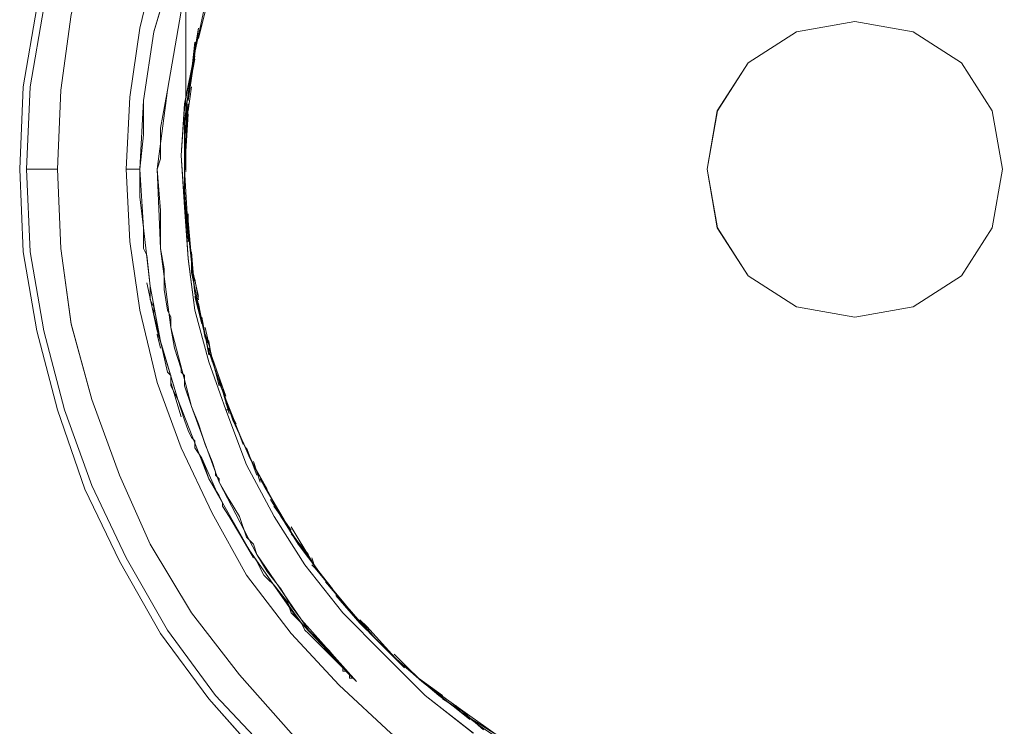
# Model space of a CAD drawing. Units: inches. Extents: x 13 to 29.9, y -11 to -0.1.
# Drawn here: x 21.2 to 21.6, y -4.6 to -4.3 of the extents above; entities that cross this region are included whole.
import ezdxf

# ---------------------------------------------------------------- set-up
doc = ezdxf.new("R2010")
doc.units = ezdxf.units.IN
doc.header["$MEASUREMENT"] = 0
doc.layers.add('Dimensions', color=7, linetype='Continuous', lineweight=0)
doc.layers.add('Drawing', color=7, linetype='Continuous', lineweight=0)

# ---------------------------------------------------------------- blocks, each defined once
blk = doc.blocks.new('Block_2')
at = {"layer": 'Drawing', "color": 18, "lineweight": 5, "true_color": 0x000000}
for p, q in [((21.2612, -4.30811), (21.25313, -4.33504)), ((21.27467, -4.32157), (21.27063, -4.33773)), ((21.27467, -4.32157), (21.27063, -4.33773)), ((21.27467, -4.32157), (21.27063, -4.33773)), ((21.27467, -4.32157), (21.27063, -4.33773)), ((21.20196, -4.35658), (21.20735, -4.32561)), ((21.20735, -4.32561), (21.20196, -4.35658)), ((21.21004, -4.32561), (21.20466, -4.35658)), ((21.2639, -4.32696), (21.25851, -4.35792)), ((21.26928, -4.34311), (21.27332, -4.32426)), ((21.52778, -4.33099), (21.50489, -4.33503)), ((21.50489, -4.33503), (21.52777, -4.33099)), ((21.52777, -4.33099), (21.55066, -4.33503)), ((21.55067, -4.33503), (21.52778, -4.33099)), ((21.25313, -4.33504), (21.24909, -4.36196)), ((21.27063, -4.33369), (21.26793, -4.34985)), ((21.27063, -4.33369), (21.26793, -4.34984)), ((21.26793, -4.35254), (21.27063, -4.33369)), ((21.27063, -4.33369), (21.26793, -4.35254)), ((21.27063, -4.33369), (21.26793, -4.35254)), ((21.26793, -4.35254), (21.27062, -4.33369)), ((21.27063, -4.33369), (21.26793, -4.34985)), ((21.27063, -4.33369), (21.26794, -4.34984)), ((21.26928, -4.34042), (21.27197, -4.33234)), ((21.26928, -4.34042), (21.27197, -4.33234)), ((21.26928, -4.34042), (21.27197, -4.33234)), ((21.26928, -4.34042), (21.27197, -4.33235)), ((21.50489, -4.33503), (21.48604, -4.34715)), ((21.48604, -4.34715), (21.50489, -4.33503)), ((21.55066, -4.33503), (21.56951, -4.34715)), ((21.56952, -4.34715), (21.55067, -4.33503)), ((21.26793, -4.35119), (21.26928, -4.33907)), ((21.26793, -4.35119), (21.26928, -4.33907)), ((21.26928, -4.33907), (21.26794, -4.35119)), ((21.26928, -4.33907), (21.26794, -4.35119)), ((21.26524, -4.36331), (21.26928, -4.34311)), ((21.26793, -4.35119), (21.26928, -4.34311)), ((21.26928, -4.34311), (21.26793, -4.35119)), ((21.26928, -4.34311), (21.26793, -4.35119)), ((21.26794, -4.35119), (21.26928, -4.34311)), ((21.26928, -4.34581), (21.26658, -4.35927)), ((21.26659, -4.36196), (21.26928, -4.34446)), ((21.26928, -4.34446), (21.26659, -4.36196)), ((21.26928, -4.34446), (21.26659, -4.36196)), ((21.26659, -4.36197), (21.26928, -4.34446)), ((21.26928, -4.34581), (21.26659, -4.35927)), ((21.26928, -4.34581), (21.26659, -4.35927)), ((21.26928, -4.34581), (21.26659, -4.35927)), ((21.48604, -4.34715), (21.47392, -4.366)), ((21.47392, -4.366), (21.48604, -4.34715)), ((21.56951, -4.34715), (21.58163, -4.366)), ((21.58163, -4.366), (21.56952, -4.34715)), ((21.26524, -4.37004), (21.26794, -4.34984)), ((21.26794, -4.34985), (21.26524, -4.37004)), ((21.20062, -4.38889), (21.20196, -4.35658)), ((21.20197, -4.35658), (21.20062, -4.38889)), ((21.20466, -4.35658), (21.20331, -4.38889)), ((21.25851, -4.35792), (21.25447, -4.38889)), ((21.26659, -4.366), (21.26793, -4.35658)), ((21.26659, -4.366), (21.26794, -4.35658)), ((21.26659, -4.366), (21.26793, -4.35658)), ((21.26659, -4.366), (21.26794, -4.35658)), ((21.24909, -4.36196), (21.24909, -4.37543)), ((21.26524, -4.36331), (21.26389, -4.38351)), ((21.26524, -4.37004), (21.26659, -4.36331)), ((21.26659, -4.36331), (21.26524, -4.37004)), ((21.26524, -4.37542), (21.26658, -4.36331)), ((21.26659, -4.36331), (21.26524, -4.37542)), ((21.26659, -4.36331), (21.26524, -4.37542)), ((21.26524, -4.37542), (21.26659, -4.36331)), ((21.26659, -4.36331), (21.26524, -4.37004)), ((21.26524, -4.37004), (21.26659, -4.36331)), ((21.26659, -4.36465), (21.26524, -4.38216)), ((21.26524, -4.38485), (21.26659, -4.36465)), ((21.26524, -4.38485), (21.26659, -4.36466)), ((21.26659, -4.36466), (21.26524, -4.38216)), ((21.47392, -4.366), (21.46988, -4.38889)), ((21.46988, -4.38889), (21.47392, -4.366)), ((21.58567, -4.38889), (21.58163, -4.366)), ((21.58163, -4.366), (21.58567, -4.38889)), ((21.58163, -4.366), (21.58567, -4.38889)), ((21.26524, -4.39024), (21.26659, -4.36735)), ((21.26659, -4.36735), (21.26524, -4.38889)), ((21.26659, -4.36735), (21.26524, -4.38889)), ((21.26524, -4.39024), (21.26659, -4.36735)), ((21.26524, -4.37004), (21.26524, -4.38889)), ((21.26524, -4.38889), (21.26524, -4.37004)), ((21.24774, -4.38889), (21.24908, -4.37543)), ((21.26524, -4.37812), (21.26524, -4.39293)), ((21.26524, -4.37812), (21.26524, -4.39293)), ((21.26389, -4.3835), (21.26524, -4.4037)), ((21.26524, -4.39024), (21.26524, -4.38216)), ((21.26524, -4.39024), (21.26524, -4.38216)), ((21.20062, -4.38889), (21.20197, -4.4212)), ((21.20197, -4.4212), (21.20062, -4.38889)), ((21.20466, -4.4212), (21.20331, -4.38889)), ((21.24908, -4.41178), (21.24774, -4.38889)), ((21.25447, -4.38889), (21.25582, -4.41985)), ((21.26659, -4.41312), (21.26524, -4.38889)), ((21.26524, -4.38889), (21.26659, -4.41312)), ((21.26659, -4.41312), (21.26524, -4.38889)), ((21.26524, -4.38889), (21.26659, -4.41312)), ((21.26524, -4.38889), (21.26524, -4.39966)), ((21.26524, -4.38889), (21.26524, -4.39966)), ((21.26524, -4.38889), (21.26659, -4.41312)), ((21.26659, -4.41312), (21.26524, -4.38889)), ((21.47392, -4.41178), (21.46988, -4.38889)), ((21.47393, -4.41178), (21.46989, -4.38889)), ((21.47393, -4.41178), (21.46989, -4.38889)), ((21.58567, -4.38889), (21.58163, -4.41178)), ((21.58567, -4.38889), (21.58163, -4.41178)), ((21.26659, -4.41716), (21.26524, -4.39697)), ((21.26524, -4.39697), (21.26659, -4.41717)), ((21.26524, -4.39697), (21.26659, -4.41716)), ((21.26659, -4.41716), (21.26524, -4.39697)), ((21.26524, -4.401), (21.26659, -4.41447)), ((21.26524, -4.401), (21.26659, -4.41447)), ((21.26659, -4.41447), (21.26524, -4.40101)), ((21.26659, -4.41447), (21.26524, -4.40101)), ((21.26659, -4.42389), (21.26524, -4.4037)), ((21.26659, -4.41582), (21.26659, -4.40639)), ((21.26659, -4.41582), (21.26659, -4.40639)), ((21.26659, -4.41582), (21.26659, -4.40639)), ((21.26659, -4.41582), (21.26659, -4.4064)), ((21.25178, -4.43466), (21.24908, -4.41178)), ((21.26793, -4.4239), (21.26658, -4.40909)), ((21.26659, -4.40908), (21.26794, -4.42389)), ((21.26659, -4.40908), (21.26794, -4.42389)), ((21.26794, -4.42389), (21.26659, -4.40909)), ((21.48604, -4.43063), (21.47392, -4.41178)), ((21.48604, -4.43063), (21.47393, -4.41178)), ((21.58163, -4.41178), (21.56952, -4.43063)), ((21.58163, -4.41178), (21.56952, -4.43063)), ((21.26659, -4.41312), (21.26928, -4.43736)), ((21.26928, -4.43735), (21.26659, -4.41312)), ((21.26659, -4.41312), (21.26793, -4.42524)), ((21.26659, -4.41312), (21.26794, -4.42524)), ((21.26659, -4.41312), (21.26794, -4.42524)), ((21.26659, -4.41312), (21.26793, -4.42524)), ((21.25582, -4.41985), (21.25986, -4.45082)), ((21.20735, -4.45217), (21.20196, -4.4212)), ((21.20197, -4.4212), (21.20735, -4.45217)), ((21.21004, -4.45217), (21.20466, -4.4212)), ((21.26928, -4.44409), (21.26659, -4.42389)), ((21.26928, -4.43736), (21.26793, -4.4212)), ((21.26793, -4.42389), (21.26793, -4.42928)), ((21.26793, -4.42928), (21.26793, -4.42389)), ((21.26793, -4.42389), (21.26793, -4.42928)), ((21.26793, -4.42389), (21.26793, -4.42928)), ((21.26793, -4.4239), (21.26793, -4.42928)), ((21.26794, -4.4212), (21.26928, -4.43736)), ((21.26794, -4.4212), (21.26928, -4.43736)), ((21.26928, -4.43736), (21.26794, -4.4212)), ((21.26794, -4.42389), (21.26794, -4.42928)), ((21.26794, -4.42389), (21.26794, -4.42928)), ((21.26794, -4.42389), (21.26794, -4.42928)), ((21.26794, -4.42928), (21.26794, -4.42389)), ((21.26794, -4.42389), (21.26794, -4.42928)), ((21.27063, -4.43871), (21.26793, -4.42659)), ((21.27063, -4.43871), (21.26793, -4.42659)), ((21.26794, -4.42658), (21.27063, -4.4387)), ((21.26794, -4.42659), (21.27063, -4.4387)), ((21.27197, -4.44813), (21.26793, -4.42928)), ((21.26793, -4.42928), (21.27197, -4.44813)), ((21.27197, -4.44813), (21.26793, -4.42928)), ((21.26794, -4.42928), (21.27197, -4.44813)), ((21.26928, -4.43197), (21.27062, -4.44005)), ((21.27063, -4.44005), (21.26928, -4.43197)), ((21.26928, -4.43197), (21.27062, -4.44005)), ((21.27063, -4.44005), (21.26928, -4.43198)), ((21.50489, -4.44274), (21.48604, -4.43063)), ((21.50489, -4.44274), (21.48604, -4.43063)), ((21.56951, -4.43063), (21.55067, -4.44274)), ((21.56952, -4.43063), (21.55067, -4.44274)), ((21.25447, -4.45217), (21.25043, -4.43332)), ((21.25447, -4.45217), (21.25043, -4.43332)), ((21.25582, -4.45621), (21.25178, -4.43466)), ((21.26928, -4.43735), (21.27467, -4.46024)), ((21.26928, -4.43736), (21.27467, -4.46025)), ((21.26928, -4.4387), (21.27197, -4.44947)), ((21.27198, -4.44947), (21.26928, -4.4387)), ((21.27198, -4.44947), (21.26928, -4.4387)), ((21.26928, -4.4387), (21.27197, -4.44947)), ((21.27332, -4.45486), (21.27062, -4.4414)), ((21.27332, -4.45486), (21.27063, -4.4414)), ((21.27332, -4.45486), (21.27063, -4.4414)), ((21.27332, -4.45486), (21.27063, -4.4414)), ((21.52778, -4.44678), (21.50489, -4.44274)), ((21.52778, -4.44678), (21.50489, -4.44274)), ((21.55067, -4.44274), (21.52778, -4.44678)), ((21.55067, -4.44274), (21.52778, -4.44678)), ((21.27466, -4.46428), (21.26928, -4.44409)), ((21.27467, -4.46159), (21.27197, -4.44678)), ((21.27197, -4.44678), (21.27467, -4.46159)), ((21.27197, -4.44678), (21.27467, -4.46159)), ((21.27467, -4.46159), (21.27197, -4.44678)), ((21.25447, -4.45217), (21.25447, -4.45082)), ((21.25447, -4.45217), (21.25447, -4.45082)), ((21.25986, -4.45082), (21.26793, -4.48179)), ((21.27601, -4.46294), (21.27332, -4.45082)), ((21.27332, -4.45082), (21.27602, -4.46294)), ((21.27332, -4.45082), (21.27601, -4.46294)), ((21.27601, -4.46294), (21.27332, -4.45083)), ((21.20735, -4.45217), (21.21543, -4.48313)), ((21.20735, -4.45217), (21.21543, -4.48313)), ((21.21812, -4.48313), (21.21004, -4.45217)), ((21.26255, -4.47909), (21.25447, -4.45217)), ((21.26255, -4.47909), (21.25447, -4.45217)), ((21.25447, -4.45351), (21.25582, -4.4589)), ((21.25447, -4.45351), (21.25582, -4.4589)), ((21.25447, -4.45351), (21.25582, -4.4589)), ((21.25447, -4.45352), (21.25582, -4.4589)), ((21.27331, -4.45486), (21.27466, -4.45621)), ((21.27332, -4.45351), (21.27467, -4.45755)), ((21.27332, -4.45351), (21.27467, -4.45755)), ((21.27332, -4.45486), (21.27467, -4.45621)), ((21.27467, -4.45621), (21.27332, -4.45486)), ((21.27332, -4.45486), (21.27467, -4.45621)), ((21.27332, -4.45486), (21.27467, -4.45621)), ((21.27332, -4.45486), (21.27467, -4.45621)), ((21.27467, -4.45756), (21.27332, -4.45486)), ((21.27332, -4.45486), (21.27467, -4.45621)), ((21.27332, -4.45486), (21.27467, -4.45755)), ((21.27332, -4.45486), (21.27467, -4.45755)), ((21.27332, -4.45486), (21.27467, -4.45621)), ((21.27467, -4.45755), (21.27332, -4.45486)), ((21.27332, -4.45486), (21.27466, -4.45621)), ((21.27332, -4.45486), (21.27466, -4.4562)), ((21.27332, -4.45486), (21.27467, -4.45621)), ((21.27466, -4.45621), (21.27332, -4.45486)), ((21.26255, -4.47909), (21.25582, -4.45621)), ((21.27466, -4.4562), (21.27601, -4.46428)), ((21.27466, -4.45621), (21.27601, -4.46429)), ((21.2814, -4.47775), (21.27466, -4.4589)), ((21.27601, -4.46428), (21.27467, -4.45621)), ((21.27601, -4.46428), (21.27467, -4.45621)), ((21.2814, -4.47775), (21.27467, -4.4589)), ((21.27467, -4.4589), (21.2814, -4.47775)), ((21.27467, -4.4589), (21.2814, -4.47775)), ((21.27467, -4.46024), (21.28274, -4.48313)), ((21.27467, -4.46024), (21.28274, -4.48313)), ((21.2814, -4.48313), (21.27466, -4.46429)), ((21.2814, -4.48313), (21.27467, -4.46429)), ((21.2787, -4.47371), (21.27601, -4.46294)), ((21.27871, -4.47371), (21.27601, -4.46294)), ((21.27871, -4.47371), (21.27601, -4.46294)), ((21.2787, -4.47371), (21.27601, -4.46294)), ((21.25985, -4.47236), (21.26389, -4.48583)), ((21.25986, -4.47236), (21.2639, -4.48583)), ((21.25986, -4.47236), (21.2639, -4.48583)), ((21.25986, -4.47236), (21.2639, -4.48583)), ((21.28274, -4.48448), (21.2787, -4.47102)), ((21.28409, -4.48583), (21.2787, -4.47237)), ((21.27871, -4.47101), (21.28274, -4.48448)), ((21.27871, -4.47102), (21.28274, -4.48448)), ((21.28274, -4.48448), (21.27871, -4.47102)), ((21.28409, -4.48583), (21.27871, -4.47236)), ((21.28409, -4.48583), (21.27871, -4.47236)), ((21.28409, -4.48583), (21.27871, -4.47236)), ((21.28005, -4.47505), (21.28409, -4.48717)), ((21.28005, -4.47505), (21.28409, -4.48717)), ((21.28409, -4.48717), (21.28005, -4.47506)), ((21.28409, -4.48718), (21.28005, -4.47506)), ((21.27467, -4.51006), (21.26255, -4.47909)), ((21.26793, -4.48179), (21.2787, -4.51141)), ((21.28139, -4.48044), (21.28543, -4.48852)), ((21.2814, -4.48044), (21.28543, -4.48852)), ((21.28544, -4.48852), (21.2814, -4.48044)), ((21.28544, -4.48852), (21.2814, -4.48044)), ((21.21543, -4.48313), (21.2262, -4.5141)), ((21.21543, -4.48313), (21.2262, -4.5141)), ((21.22889, -4.51275), (21.21812, -4.48313)), ((21.28948, -4.50467), (21.2814, -4.48313)), ((21.28274, -4.48313), (21.2814, -4.48313)), ((21.28274, -4.48313), (21.2814, -4.48313)), ((21.29082, -4.50198), (21.28274, -4.48313)), ((21.29082, -4.50198), (21.28274, -4.48313)), ((21.28813, -4.49659), (21.28409, -4.48582)), ((21.28813, -4.49659), (21.28409, -4.48582)), ((21.28813, -4.4966), (21.28409, -4.48583)), ((21.28813, -4.4966), (21.28409, -4.48583)), ((21.28409, -4.48717), (21.29351, -4.50737)), ((21.29351, -4.50737), (21.28409, -4.48717)), ((21.29351, -4.50737), (21.28409, -4.48718)), ((21.28409, -4.48718), (21.29352, -4.50737)), ((21.29217, -4.50467), (21.28544, -4.48986)), ((21.28544, -4.48986), (21.29217, -4.50467)), ((21.28544, -4.48986), (21.29217, -4.50467)), ((21.29217, -4.50467), (21.28544, -4.48986)), ((21.29351, -4.50872), (21.28947, -4.49794)), ((21.29351, -4.50872), (21.28947, -4.49795)), ((21.29352, -4.50871), (21.28948, -4.49794)), ((21.29352, -4.50871), (21.28948, -4.49794)), ((21.27197, -4.50198), (21.27736, -4.5141)), ((21.27197, -4.50198), (21.27736, -4.5141)), ((21.27197, -4.50198), (21.27736, -4.5141)), ((21.27198, -4.50198), (21.27736, -4.5141)), ((21.30025, -4.52487), (21.28948, -4.50467)), ((21.30025, -4.51948), (21.29082, -4.50198)), ((21.30025, -4.51948), (21.29082, -4.50198)), ((21.29756, -4.5141), (21.29082, -4.50198)), ((21.29756, -4.5141), (21.29082, -4.50198)), ((21.29755, -4.5141), (21.29082, -4.50198)), ((21.29755, -4.5141), (21.29082, -4.50199)), ((21.29216, -4.50333), (21.29486, -4.5114)), ((21.29217, -4.50333), (21.29486, -4.51141)), ((21.29486, -4.51141), (21.29217, -4.50333)), ((21.29486, -4.51141), (21.29217, -4.50333)), ((21.24235, -4.54103), (21.22889, -4.51275)), ((21.27467, -4.51006), (21.29082, -4.53833)), ((21.2787, -4.51141), (21.29351, -4.53968)), ((21.30024, -4.51948), (21.29486, -4.51006)), ((21.29486, -4.51006), (21.30025, -4.51948)), ((21.29486, -4.51006), (21.30025, -4.51948)), ((21.30025, -4.51948), (21.29486, -4.51006)), ((21.30428, -4.52621), (21.29621, -4.51275)), ((21.29621, -4.51275), (21.30429, -4.52621)), ((21.29621, -4.51275), (21.30429, -4.52622)), ((21.30429, -4.52622), (21.29621, -4.51275)), ((21.2262, -4.5141), (21.23966, -4.54237)), ((21.23966, -4.54237), (21.2262, -4.5141)), ((21.30967, -4.53564), (21.2989, -4.51814)), ((21.2989, -4.51814), (21.30967, -4.53564)), ((21.2989, -4.51814), (21.30967, -4.53564)), ((21.30967, -4.53564), (21.2989, -4.51814)), ((21.30967, -4.53564), (21.30025, -4.51948)), ((21.30025, -4.51948), (21.30967, -4.53564)), ((21.30698, -4.53026), (21.30024, -4.52084)), ((21.30698, -4.53026), (21.30025, -4.52083)), ((21.30698, -4.53025), (21.30025, -4.52083)), ((21.30698, -4.53025), (21.30025, -4.52083)), ((21.31237, -4.54372), (21.30025, -4.52487)), ((21.30294, -4.52487), (21.30832, -4.53295)), ((21.30833, -4.53295), (21.30294, -4.52487)), ((21.30833, -4.53295), (21.30294, -4.52487)), ((21.30294, -4.52487), (21.30833, -4.53295)), ((21.28678, -4.5316), (21.29217, -4.54103)), ((21.28678, -4.5316), (21.29217, -4.54103)), ((21.28678, -4.5316), (21.29217, -4.54103)), ((21.28678, -4.5316), (21.29217, -4.54103)), ((21.31505, -4.54238), (21.30697, -4.52891)), ((21.30698, -4.52891), (21.31506, -4.54237)), ((21.31506, -4.54237), (21.30698, -4.52891)), ((21.30698, -4.52891), (21.31506, -4.54237)), ((21.31371, -4.53968), (21.30698, -4.5316)), ((21.30698, -4.5316), (21.31371, -4.53968)), ((21.30698, -4.5316), (21.31371, -4.53968)), ((21.31371, -4.53968), (21.30698, -4.5316)), ((21.31775, -4.54641), (21.30832, -4.53295)), ((21.30833, -4.53294), (21.31775, -4.54641)), ((21.30833, -4.53295), (21.31775, -4.54641)), ((21.31775, -4.54641), (21.30833, -4.53295)), ((21.32179, -4.5518), (21.30967, -4.53564)), ((21.30967, -4.53564), (21.32179, -4.55179)), ((21.29082, -4.53833), (21.30967, -4.56526)), ((21.29351, -4.53968), (21.31102, -4.56526)), ((21.23966, -4.54237), (21.25582, -4.57065)), ((21.25582, -4.57065), (21.23966, -4.54237)), ((21.25851, -4.5693), (21.24235, -4.54103)), ((21.31237, -4.54372), (21.32717, -4.56257)), ((21.32179, -4.5518), (21.31371, -4.54102)), ((21.31371, -4.54103), (21.32179, -4.5518)), ((21.32179, -4.5518), (21.31371, -4.54103)), ((21.31371, -4.54103), (21.32179, -4.5518)), ((21.3164, -4.54507), (21.31505, -4.54372)), ((21.31506, -4.54102), (21.3164, -4.54506)), ((21.31506, -4.54103), (21.3164, -4.54507)), ((21.31506, -4.54103), (21.3164, -4.54507)), ((21.31506, -4.54103), (21.3164, -4.54507)), ((21.31641, -4.54507), (21.31506, -4.54372)), ((21.31506, -4.54372), (21.31641, -4.54507)), ((21.31506, -4.54372), (21.3164, -4.54507)), ((21.32852, -4.55987), (21.3164, -4.54506)), ((21.32852, -4.55988), (21.3164, -4.54507)), ((21.3164, -4.54507), (21.32852, -4.55988)), ((21.3164, -4.54507), (21.32852, -4.55988)), ((21.31775, -4.54641), (21.32313, -4.55315)), ((21.32314, -4.55314), (21.31775, -4.54641)), ((21.32314, -4.55314), (21.31775, -4.54641)), ((21.31775, -4.54641), (21.32314, -4.55314)), ((21.33525, -4.56795), (21.32044, -4.55045)), ((21.32044, -4.55045), (21.33525, -4.56795)), ((21.32044, -4.55045), (21.33525, -4.56795)), ((21.33525, -4.56795), (21.32044, -4.55045)), ((21.30024, -4.5518), (21.31101, -4.56661)), ((21.30025, -4.5518), (21.31102, -4.56661)), ((21.30967, -4.56526), (21.30025, -4.5518)), ((21.30025, -4.5518), (21.31102, -4.56661)), ((21.30025, -4.5518), (21.31102, -4.56661)), ((21.32179, -4.55179), (21.33525, -4.56795)), ((21.33525, -4.56795), (21.32179, -4.5518)), ((21.32852, -4.55987), (21.32179, -4.5518)), ((21.32179, -4.5518), (21.32852, -4.55987)), ((21.32179, -4.5518), (21.32852, -4.55987)), ((21.32852, -4.55987), (21.32179, -4.5518)), ((21.32448, -4.55584), (21.33391, -4.56661)), ((21.33391, -4.56661), (21.32448, -4.55584)), ((21.3339, -4.56661), (21.32448, -4.55584)), ((21.32448, -4.55584), (21.33391, -4.56661)), ((21.32718, -4.56257), (21.34333, -4.57872)), ((21.32987, -4.56122), (21.33794, -4.57065)), ((21.33795, -4.57064), (21.32987, -4.56122)), ((21.33795, -4.57064), (21.32987, -4.56122)), ((21.32987, -4.56123), (21.33794, -4.57065)), ((21.30967, -4.56526), (21.33256, -4.5895)), ((21.31236, -4.56795), (21.30967, -4.56526)), ((21.31102, -4.56526), (21.33256, -4.58949)), ((21.31102, -4.56661), (21.31102, -4.56661)), ((21.31102, -4.56661), (21.31102, -4.56661)), ((21.3339, -4.56526), (21.3366, -4.56795)), ((21.3339, -4.56526), (21.3366, -4.56795)), ((21.3339, -4.5666), (21.3366, -4.5693)), ((21.33659, -4.5693), (21.3339, -4.56661)), ((21.33391, -4.56526), (21.33929, -4.57199)), ((21.33929, -4.57199), (21.33391, -4.56526)), ((21.33391, -4.56526), (21.3366, -4.56795)), ((21.33391, -4.56526), (21.3366, -4.56795)), ((21.33929, -4.57199), (21.33391, -4.56526)), ((21.33391, -4.56526), (21.33929, -4.57199)), ((21.3366, -4.5693), (21.33391, -4.56661)), ((21.33391, -4.56661), (21.3366, -4.5693)), ((21.25582, -4.57065), (21.27467, -4.59623)), ((21.25582, -4.57065), (21.27467, -4.59623)), ((21.27736, -4.59488), (21.25851, -4.5693)), ((21.31236, -4.56795), (21.33256, -4.58949)), ((21.31236, -4.56795), (21.33256, -4.58949)), ((21.31236, -4.56795), (21.33256, -4.5895)), ((21.31237, -4.56795), (21.33256, -4.5895)), ((21.34872, -4.58142), (21.33525, -4.56795)), ((21.34872, -4.58141), (21.33525, -4.56795)), ((21.35006, -4.58276), (21.33659, -4.56795)), ((21.3366, -4.56795), (21.35006, -4.58276)), ((21.35006, -4.58277), (21.3366, -4.56796)), ((21.3366, -4.56796), (21.35006, -4.58277)), ((21.34602, -4.57872), (21.33794, -4.57065)), ((21.34602, -4.57872), (21.33794, -4.57065)), ((21.33795, -4.57064), (21.34603, -4.57872)), ((21.33795, -4.57064), (21.34602, -4.57872)), ((21.33929, -4.57199), (21.35141, -4.58411)), ((21.33929, -4.57199), (21.35141, -4.58411)), ((21.33929, -4.57199), (21.35141, -4.58411)), ((21.33929, -4.57199), (21.35141, -4.58411)), ((21.34333, -4.57872), (21.35949, -4.59488)), ((21.34602, -4.57872), (21.35814, -4.5895)), ((21.35814, -4.5895), (21.34602, -4.57872)), ((21.34602, -4.57872), (21.35814, -4.58949)), ((21.35814, -4.5895), (21.34602, -4.57873)), ((21.34737, -4.57872), (21.35545, -4.5868)), ((21.35545, -4.5868), (21.34737, -4.57872)), ((21.35545, -4.5868), (21.34737, -4.57872)), ((21.34737, -4.57873), (21.35545, -4.58681)), ((21.36487, -4.59488), (21.34872, -4.58141)), ((21.36487, -4.59488), (21.34872, -4.58142)), ((21.35141, -4.58276), (21.35814, -4.5895)), ((21.35814, -4.58949), (21.35141, -4.58276)), ((21.35814, -4.58949), (21.35141, -4.58276)), ((21.35141, -4.58276), (21.35814, -4.58949)), ((21.36622, -4.59488), (21.35679, -4.58815)), ((21.36622, -4.59488), (21.35679, -4.58815)), ((21.3568, -4.58815), (21.36622, -4.59488)), ((21.3568, -4.58815), (21.36622, -4.59488)), ((21.35814, -4.58949), (21.37026, -4.59892)), ((21.35814, -4.58949), (21.37026, -4.59892)), ((21.35814, -4.58949), (21.37699, -4.60296)), ((21.37699, -4.60296), (21.35814, -4.58949)), ((21.35814, -4.58949), (21.37026, -4.59892)), ((21.35814, -4.58949), (21.37026, -4.59892)), ((21.37699, -4.60296), (21.35814, -4.5895)), ((21.35814, -4.5895), (21.37699, -4.60296)), ((21.27467, -4.59623), (21.29621, -4.62046)), ((21.27467, -4.59623), (21.29621, -4.62046)), ((21.2989, -4.61777), (21.27736, -4.59488)), ((21.35949, -4.59488), (21.37834, -4.60969)), ((21.38103, -4.607), (21.36487, -4.59488)), ((21.38103, -4.60699), (21.36487, -4.59488)), ((21.37699, -4.60296), (21.36622, -4.59622)), ((21.36622, -4.59623), (21.37699, -4.60296)), ((21.37699, -4.60296), (21.36622, -4.59623)), ((21.36622, -4.59623), (21.37699, -4.60296)), ((21.37026, -4.59892), (21.37699, -4.60431)), ((21.37699, -4.6043), (21.37026, -4.59892)), ((21.37699, -4.6043), (21.37026, -4.59892)), ((21.37026, -4.59892), (21.37699, -4.6043)), ((21.38237, -4.60834), (21.3716, -4.59892)), ((21.38238, -4.60834), (21.3716, -4.59892)), ((21.38237, -4.60835), (21.3716, -4.59892)), ((21.38237, -4.60834), (21.3716, -4.59892)), ((21.38641, -4.60969), (21.37564, -4.60296)), ((21.37564, -4.60296), (21.38641, -4.60969)), ((21.38641, -4.60969), (21.37564, -4.60296)), ((21.37565, -4.60296), (21.38642, -4.60969)), ((21.37699, -4.60295), (21.39045, -4.61238)), ((21.39045, -4.61238), (21.37699, -4.60296)), ((21.37699, -4.60296), (21.39045, -4.61238)), ((21.39045, -4.61238), (21.37699, -4.60296)), ((21.39718, -4.61776), (21.38103, -4.60699))]:
    blk.add_line(p, q, dxfattribs=at)
for points in [[(21.3743, -4.10077), (21.34602, -4.11693), (21.32044, -4.13578), (21.29621, -4.15732), (21.27467, -4.18155), (21.25582, -4.20713), (21.23966, -4.23541), (21.2262, -4.26368), (21.21543, -4.29465), (21.20735, -4.32561), (21.20196, -4.35658), (21.20062, -4.38889), (21.20196, -4.4212), (21.20735, -4.45217), (21.21543, -4.48313), (21.2262, -4.5141)], [(21.39314, -4.13712), (21.36891, -4.15059), (21.34602, -4.16809), (21.32583, -4.18694), (21.30698, -4.20713), (21.28948, -4.23002), (21.27601, -4.25425), (21.2639, -4.27984), (21.25447, -4.30542), (21.24774, -4.33369)], [(21.39315, -4.13712), (21.36891, -4.15059), (21.34603, -4.16809), (21.32583, -4.18694), (21.30698, -4.20713), (21.28948, -4.23002), (21.27602, -4.25426), (21.2639, -4.27984), (21.25447, -4.30542), (21.24774, -4.33369)], [(21.25581, -4.38485), (21.25581, -4.38081), (21.25581, -4.37273), (21.25851, -4.35792), (21.26389, -4.32696), (21.27466, -4.29734), (21.28678, -4.26907), (21.30428, -4.24348)], [(21.25581, -4.38485), (21.25581, -4.38081), (21.25581, -4.37273), (21.25851, -4.35792), (21.26389, -4.32696), (21.27466, -4.29734), (21.28678, -4.26907), (21.30428, -4.24348)], [(21.30294, -4.25291), (21.29082, -4.2758), (21.2814, -4.29868), (21.27332, -4.32427), (21.26928, -4.34311), (21.26524, -4.36331)], [(21.30294, -4.25291), (21.29082, -4.2758), (21.2814, -4.29868), (21.27332, -4.32427), (21.26928, -4.34311), (21.26524, -4.36331)], [(21.2814, -4.25829), (21.27063, -4.28253), (21.2612, -4.30811), (21.25313, -4.33504), (21.24909, -4.36196), (21.24909, -4.37543)], [(21.20466, -4.35658), (21.21004, -4.32561), (21.21812, -4.29465), (21.22889, -4.26503)], [(21.20466, -4.35658), (21.21004, -4.32561), (21.21812, -4.29465), (21.22889, -4.26503)], [(21.20062, -4.38889), (21.20196, -4.35658), (21.20735, -4.32561), (21.21543, -4.29465)], [(21.22889, -4.29868), (21.22081, -4.3283), (21.21677, -4.35792), (21.21543, -4.38889), (21.21677, -4.41986)], [(21.22889, -4.29869), (21.22081, -4.32831), (21.21678, -4.35792), (21.21543, -4.38889), (21.21678, -4.41986)], [(21.26525, -4.36331), (21.26928, -4.34311), (21.27332, -4.32427), (21.28005, -4.30003)], [(21.25447, -4.30542), (21.24774, -4.33369), (21.2437, -4.36062), (21.24235, -4.38889), (21.24774, -4.38889), (21.24909, -4.36196), (21.25313, -4.33504), (21.2612, -4.30811)], [(21.25447, -4.30542), (21.24774, -4.33369), (21.2437, -4.36062), (21.24235, -4.38889), (21.24774, -4.38889), (21.24909, -4.36196), (21.25312, -4.33504), (21.2612, -4.30811)], [(21.21004, -4.32561), (21.20466, -4.35658), (21.20331, -4.38889)], [(21.26389, -4.32696), (21.25851, -4.35792), (21.25447, -4.38889), (21.25581, -4.41986), (21.25985, -4.45082), (21.26793, -4.48179), (21.2787, -4.51141)], [(21.22081, -4.3283), (21.21677, -4.35792), (21.21543, -4.38889), (21.20331, -4.38889), (21.20466, -4.35658)], [(21.22081, -4.32831), (21.21677, -4.35792), (21.21543, -4.38889), (21.20331, -4.38889), (21.20466, -4.35658)], [(21.48604, -4.34715), (21.50489, -4.33504), (21.52778, -4.331), (21.55067, -4.33504)], [(21.56952, -4.34715), (21.55067, -4.33503), (21.52778, -4.331), (21.50489, -4.33503)], [(21.24774, -4.33369), (21.2437, -4.36062), (21.24235, -4.38889), (21.2437, -4.41716)], [(21.24774, -4.33369), (21.2437, -4.36062), (21.24236, -4.38889), (21.2437, -4.41716)], [(21.50489, -4.33503), (21.48604, -4.34715), (21.47393, -4.366), (21.46989, -4.38889)], [(21.55067, -4.33503), (21.56952, -4.34715), (21.58163, -4.366)], [(21.46989, -4.38889), (21.47393, -4.366), (21.48604, -4.34715)], [(21.58567, -4.38889), (21.58163, -4.366), (21.56952, -4.34715)], [(21.26794, -4.34984), (21.26524, -4.37004), (21.26524, -4.38889), (21.26659, -4.41312), (21.26928, -4.43736), (21.27467, -4.46025), (21.28275, -4.48313), (21.2814, -4.48313)], [(21.26524, -4.38889), (21.26524, -4.37004), (21.26794, -4.34985)], [(21.26524, -4.36331), (21.26389, -4.38351), (21.26524, -4.4037), (21.26659, -4.4239), (21.26928, -4.44409)], [(21.26524, -4.36331), (21.26389, -4.38351), (21.26524, -4.4037), (21.26659, -4.4239), (21.26928, -4.44409)], [(21.26525, -4.36331), (21.2639, -4.38351), (21.26525, -4.4037)], [(21.26255, -4.4791), (21.25582, -4.45621), (21.25178, -4.43467), (21.24909, -4.41178), (21.24774, -4.38889), (21.24909, -4.37543)], [(21.25985, -4.44678), (21.25851, -4.44409), (21.25716, -4.43601), (21.25716, -4.43197), (21.25716, -4.42793), (21.25581, -4.41986), (21.25581, -4.41178), (21.25581, -4.40774), (21.25581, -4.40505), (21.25447, -4.38889), (21.25581, -4.38485)], [(21.25985, -4.44678), (21.25851, -4.44409), (21.25716, -4.43601), (21.25716, -4.43197), (21.25716, -4.42793), (21.25581, -4.41986), (21.25581, -4.41178), (21.25581, -4.40774), (21.25581, -4.40505), (21.25447, -4.38889), (21.25581, -4.38485)], [(21.20735, -4.45217), (21.20196, -4.4212), (21.20062, -4.38889)], [(21.20466, -4.4212), (21.20331, -4.38889), (21.21543, -4.38889), (21.21677, -4.41985), (21.22081, -4.44947)], [(21.21812, -4.48313), (21.21004, -4.45217), (21.20466, -4.4212), (21.20331, -4.38889)], [(21.20466, -4.4212), (21.20331, -4.38889), (21.21543, -4.38889), (21.21677, -4.41985), (21.22081, -4.44947)], [(21.26389, -4.49794), (21.25447, -4.47236), (21.24774, -4.44409), (21.2437, -4.41716), (21.24235, -4.38889), (21.24774, -4.38889)], [(21.26389, -4.49794), (21.25447, -4.47236), (21.24774, -4.44409), (21.2437, -4.41716), (21.24235, -4.38889), (21.24774, -4.38889)], [(21.24908, -4.41447), (21.24908, -4.41178), (21.24774, -4.39966), (21.24774, -4.38889)], [(21.24908, -4.41447), (21.24908, -4.41178), (21.24774, -4.39966), (21.24774, -4.38889)], [(21.26928, -4.43736), (21.26659, -4.41312), (21.26524, -4.38889)], [(21.55067, -4.44274), (21.52778, -4.44678), (21.50489, -4.44274), (21.48604, -4.43063), (21.47392, -4.41178), (21.46989, -4.38889)], [(21.58567, -4.38889), (21.58163, -4.41178), (21.56952, -4.43063), (21.55067, -4.44274)], [(21.58567, -4.38889), (21.58163, -4.41178), (21.56952, -4.43063)], [(21.27467, -4.46428), (21.26928, -4.44409), (21.26659, -4.42389), (21.26525, -4.4037)], [(21.50489, -4.44274), (21.48604, -4.43063), (21.47393, -4.41178)], [(21.25043, -4.42255), (21.24908, -4.41985), (21.24908, -4.41716), (21.24908, -4.41447)], [(21.25044, -4.42255), (21.24909, -4.41986), (21.24909, -4.41716), (21.24909, -4.41447)], [(21.25178, -4.53564), (21.23966, -4.50871), (21.22889, -4.47909), (21.22081, -4.44947), (21.21677, -4.41986)], [(21.25178, -4.53564), (21.23966, -4.50872), (21.22889, -4.4791), (21.22081, -4.44948), (21.21678, -4.41986)], [(21.2437, -4.41716), (21.24774, -4.44409), (21.25447, -4.47236)], [(21.2437, -4.41716), (21.24774, -4.44409), (21.25447, -4.47236)], [(21.20466, -4.4212), (21.21004, -4.45217), (21.21812, -4.48313), (21.22889, -4.51275), (21.24235, -4.54103), (21.25851, -4.5693), (21.27736, -4.59488), (21.2989, -4.61777)], [(21.20466, -4.4212), (21.21004, -4.45217), (21.21812, -4.48313), (21.22889, -4.51275), (21.24235, -4.54103), (21.25851, -4.5693), (21.27736, -4.59488), (21.2989, -4.61777)], [(21.25043, -4.42255), (21.25178, -4.43467), (21.25178, -4.44005)], [(21.25043, -4.42255), (21.25178, -4.43467), (21.25178, -4.44005)], [(21.56952, -4.43063), (21.55067, -4.44274), (21.52778, -4.44678), (21.50489, -4.44274)], [(21.26255, -4.47909), (21.25447, -4.45217), (21.25043, -4.43332)], [(21.27467, -4.51006), (21.26255, -4.4791), (21.25447, -4.45217), (21.25043, -4.43332)], [(21.26928, -4.43736), (21.27467, -4.46025), (21.28274, -4.48313)], [(21.25986, -4.46967), (21.25851, -4.46832), (21.25582, -4.45621), (21.25447, -4.45082), (21.25312, -4.44544), (21.25312, -4.44409), (21.25312, -4.44274), (21.25178, -4.44005)], [(21.25986, -4.46967), (21.25851, -4.46832), (21.25582, -4.45621), (21.25447, -4.45082), (21.25312, -4.44544), (21.25312, -4.44409), (21.25312, -4.44274), (21.25178, -4.44005)], [(21.26524, -4.46967), (21.26389, -4.46832), (21.26389, -4.46698), (21.2612, -4.4589), (21.25985, -4.45082), (21.25985, -4.44678)], [(21.26524, -4.46967), (21.26389, -4.46832), (21.26389, -4.46698), (21.2612, -4.4589), (21.25985, -4.45082), (21.25985, -4.44678)], [(21.26928, -4.44409), (21.27466, -4.46429), (21.2814, -4.48313), (21.28947, -4.50468)], [(21.26928, -4.44409), (21.27466, -4.46429), (21.2814, -4.48313), (21.28947, -4.50468)], [(21.40796, -4.67701), (21.38103, -4.66489), (21.3541, -4.64873), (21.32987, -4.62989), (21.30698, -4.60969), (21.28678, -4.5868), (21.26794, -4.56257), (21.25178, -4.53564), (21.23966, -4.50871), (21.22889, -4.47909), (21.22081, -4.44947)], [(21.40795, -4.67701), (21.38103, -4.66489), (21.3541, -4.64873), (21.32987, -4.62989), (21.30698, -4.60969), (21.28678, -4.5868), (21.26793, -4.56257), (21.25178, -4.53564), (21.23966, -4.50871), (21.22889, -4.47909), (21.22081, -4.44947)], [(21.20735, -4.45217), (21.21543, -4.48313), (21.2262, -4.5141)], [(21.25986, -4.46967), (21.25986, -4.46967), (21.25986, -4.47102), (21.25986, -4.47236), (21.25986, -4.47371)], [(21.25986, -4.46967), (21.25986, -4.46967), (21.25986, -4.47102), (21.25986, -4.47236), (21.25986, -4.47371)], [(21.27332, -4.4966), (21.27197, -4.49256), (21.27063, -4.48852), (21.26793, -4.48179), (21.26524, -4.47371), (21.26524, -4.46967)], [(21.27332, -4.4966), (21.27197, -4.49256), (21.27063, -4.48852), (21.26793, -4.48179), (21.26524, -4.47371), (21.26524, -4.46967)], [(21.25447, -4.47236), (21.26389, -4.49794), (21.27601, -4.52352)], [(21.25447, -4.47236), (21.2639, -4.49794), (21.27601, -4.52352)], [(21.25986, -4.47371), (21.26255, -4.4791), (21.26524, -4.48717), (21.26659, -4.49121)], [(21.25986, -4.47371), (21.26255, -4.4791), (21.26524, -4.48717), (21.26659, -4.49121)], [(21.59106, -4.70663), (21.56009, -4.71201), (21.52778, -4.71336), (21.49547, -4.71201), (21.4645, -4.70663), (21.43353, -4.69855), (21.40391, -4.68778), (21.37564, -4.67432), (21.34737, -4.65816), (21.32179, -4.63931), (21.2989, -4.61777), (21.27736, -4.59488), (21.25851, -4.5693), (21.24235, -4.54103), (21.22889, -4.51275), (21.21812, -4.48313)], [(21.36487, -4.59488), (21.34871, -4.58142), (21.33525, -4.56795), (21.32179, -4.5518), (21.30967, -4.53564), (21.30024, -4.51949), (21.29082, -4.50198), (21.28274, -4.48313), (21.2814, -4.48313)], [(21.31236, -4.54372), (21.30025, -4.52487), (21.28948, -4.50468), (21.2814, -4.48313)], [(21.30025, -4.51948), (21.29082, -4.50198), (21.28274, -4.48313)], [(21.26659, -4.49121), (21.26793, -4.4939), (21.26928, -4.49525)], [(21.26659, -4.49121), (21.26794, -4.49391), (21.26928, -4.49525)], [(21.26928, -4.49525), (21.26928, -4.4966), (21.26928, -4.49794), (21.27197, -4.50198), (21.27467, -4.51006), (21.2787, -4.51679), (21.28005, -4.51949)], [(21.26928, -4.49525), (21.26928, -4.4966), (21.26928, -4.49794), (21.27197, -4.50198), (21.27467, -4.51006), (21.2787, -4.51679), (21.28005, -4.51949)], [(21.27332, -4.4966), (21.27601, -4.50333), (21.27736, -4.50737), (21.27736, -4.50872), (21.2787, -4.51006), (21.2787, -4.51141)], [(21.27332, -4.4966), (21.27601, -4.50333), (21.27736, -4.50737), (21.27736, -4.50872), (21.2787, -4.51006), (21.2787, -4.51141)], [(21.26389, -4.49794), (21.27601, -4.52352), (21.28948, -4.54776), (21.30698, -4.57065)], [(21.26389, -4.49794), (21.27601, -4.52352), (21.28948, -4.54776), (21.30698, -4.57065)], [(21.37833, -4.60969), (21.35948, -4.59488), (21.34333, -4.57873), (21.32717, -4.56257), (21.31236, -4.54372), (21.30025, -4.52487), (21.28947, -4.50468)], [(21.37833, -4.60969), (21.35948, -4.59488), (21.34333, -4.57873), (21.32717, -4.56257), (21.31236, -4.54372), (21.30025, -4.52487), (21.28947, -4.50468)], [(21.27467, -4.51006), (21.29082, -4.53833), (21.30967, -4.56526), (21.33256, -4.5895)], [(21.28948, -4.53295), (21.28678, -4.52487), (21.28274, -4.51814), (21.2787, -4.51141)], [(21.28948, -4.53295), (21.28678, -4.52487), (21.28274, -4.51814), (21.2787, -4.51141)], [(21.2787, -4.51141), (21.29351, -4.53968), (21.31101, -4.56526), (21.33256, -4.5895)], [(21.25582, -4.57065), (21.23966, -4.54237), (21.2262, -4.5141)], [(21.2262, -4.5141), (21.23966, -4.54237), (21.25582, -4.57065), (21.27467, -4.59623), (21.29621, -4.62046), (21.32044, -4.642), (21.34602, -4.66085), (21.37429, -4.67701), (21.40257, -4.69047), (21.43353, -4.70124)], [(21.28005, -4.51948), (21.28005, -4.51948), (21.28005, -4.52083), (21.28274, -4.52487), (21.28678, -4.5316), (21.29082, -4.53833), (21.29351, -4.54237)], [(21.28005, -4.51948), (21.28005, -4.51948), (21.28005, -4.52083), (21.28274, -4.52487), (21.28678, -4.5316), (21.29082, -4.53833), (21.29351, -4.54237)], [(21.30025, -4.51948), (21.30967, -4.53564), (21.32179, -4.5518), (21.33525, -4.56795)], [(21.27601, -4.52352), (21.28948, -4.54776), (21.30698, -4.57065), (21.32583, -4.59084), (21.34602, -4.60969), (21.36891, -4.62719), (21.39314, -4.64066), (21.41873, -4.65277)], [(21.27602, -4.52352), (21.28948, -4.54776), (21.30698, -4.57065), (21.32583, -4.59084), (21.34603, -4.60969), (21.36891, -4.62719), (21.39315, -4.64066), (21.41873, -4.65277)], [(21.38103, -4.66489), (21.3541, -4.64873), (21.32987, -4.62989), (21.30698, -4.60969), (21.28678, -4.5868), (21.26793, -4.56257), (21.25178, -4.53564)], [(21.38103, -4.66489), (21.3541, -4.64874), (21.32987, -4.62989), (21.30698, -4.60969), (21.28679, -4.5868), (21.26794, -4.56257), (21.25178, -4.53564)], [(21.30698, -4.55988), (21.30294, -4.55314), (21.29755, -4.54641), (21.29351, -4.53968), (21.29217, -4.53564), (21.28947, -4.53295)], [(21.30698, -4.55988), (21.30294, -4.55314), (21.29755, -4.54641), (21.29351, -4.53968), (21.29217, -4.53564), (21.28947, -4.53295)], [(21.29351, -4.54237), (21.29486, -4.54506), (21.29621, -4.54776)], [(21.29352, -4.54237), (21.29486, -4.54507), (21.29621, -4.54776)], [(21.31236, -4.54372), (21.32717, -4.56257), (21.34333, -4.57873), (21.35949, -4.59488), (21.37834, -4.60969)], [(21.29621, -4.54776), (21.29755, -4.5491), (21.30025, -4.5518), (21.30563, -4.55853), (21.30698, -4.56257), (21.30967, -4.56526), (21.31102, -4.56661)], [(21.29621, -4.54776), (21.29756, -4.54911), (21.30025, -4.5518), (21.30564, -4.55853), (21.30698, -4.56257), (21.30967, -4.56526), (21.31102, -4.56661)], [(21.31236, -4.56795), (21.30967, -4.56526), (21.30025, -4.5518)], [(21.3164, -4.57199), (21.31371, -4.5693), (21.31102, -4.56526), (21.30698, -4.55988)], [(21.3164, -4.57199), (21.31371, -4.5693), (21.31102, -4.56526), (21.30698, -4.55988)], [(21.31371, -4.57064), (21.31236, -4.5693), (21.31102, -4.56661)], [(21.31371, -4.57065), (21.31237, -4.5693), (21.31102, -4.56661)], [(21.25582, -4.57065), (21.27467, -4.59623), (21.29621, -4.62046)], [(21.44431, -4.6622), (21.41872, -4.65277), (21.39314, -4.64066), (21.36891, -4.62719), (21.34602, -4.60969), (21.32583, -4.59084), (21.30698, -4.57065)], [(21.44431, -4.6622), (21.41872, -4.65277), (21.39314, -4.64066), (21.36891, -4.62719), (21.34602, -4.60969), (21.32583, -4.59084), (21.30698, -4.57065)], [(21.31371, -4.57064), (21.31506, -4.57199), (21.32044, -4.57738), (21.32717, -4.58411), (21.32717, -4.58545), (21.32852, -4.58545), (21.32987, -4.5868)], [(21.31371, -4.57065), (21.31506, -4.57199), (21.32045, -4.57738), (21.32718, -4.58411), (21.32718, -4.58546), (21.32852, -4.58546), (21.32987, -4.5868)], [(21.41469, -4.62585), (21.39718, -4.61777), (21.38103, -4.607), (21.36487, -4.59488), (21.34872, -4.58142), (21.33525, -4.56795)], [(21.3164, -4.57199), (21.32179, -4.57738), (21.32717, -4.58411), (21.32987, -4.5868)], [(21.3164, -4.57199), (21.32179, -4.57738), (21.32717, -4.58411), (21.32987, -4.5868)], [(21.32987, -4.5868), (21.32987, -4.5868), (21.32987, -4.58815)], [(21.32987, -4.5868), (21.33256, -4.58949), (21.33121, -4.58815), (21.32987, -4.58815)], [(21.32987, -4.5868), (21.32987, -4.5868), (21.32987, -4.58815)], [(21.32987, -4.5868), (21.33256, -4.5895), (21.33122, -4.58815), (21.32987, -4.58815)], [(21.45238, -4.64066), (21.43353, -4.63393), (21.41468, -4.62585), (21.39718, -4.61777), (21.38102, -4.607), (21.36487, -4.59488)]]:
    blk.add_lwpolyline(points, dxfattribs=at)

msp = doc.modelspace()

# ---------------------------------------------------------------- linework, layer by layer
at = {"layer": 'Dimensions', "color": 18, "lineweight": 18, "true_color": 0x000000}
msp.add_line((21.26574, -4.38984), (21.26574, -3.16874), dxfattribs=at)

# ---------------------------------------------------------------- block references
at = {"layer": 'Drawing'}
msp.add_blockref('Block_2', (0, 0), dxfattribs=at)

doc.saveas('drawing.dxf')
